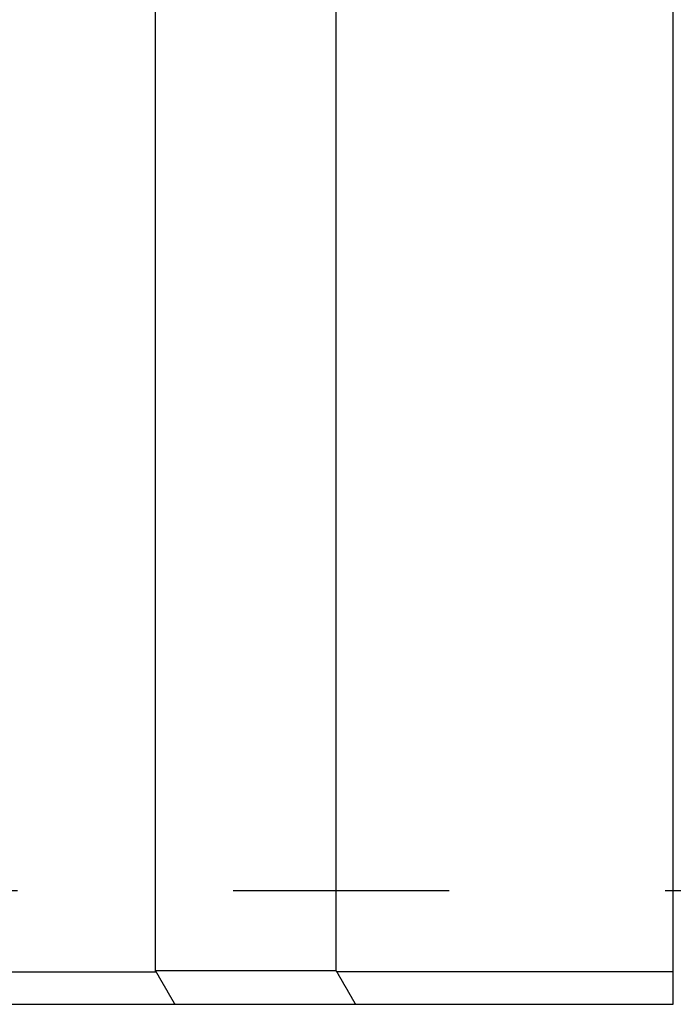
# Model space of a CAD drawing. Extents: x 3.1 to 7.6, y 4.13 to 6.63.
# Drawn here: x 6.2 to 6.51, y 5.7 to 6.16 of the extents above; entities that cross this region are included whole.
import ezdxf

# ---------------------------------------------------------------- set-up
doc = ezdxf.new("R2010")
doc.units = 0
doc.header["$LTSCALE"] = 0.5
doc.linetypes.add('DASHED', pattern=[0.2067, 0.1654, -0.0413])
for name, color, linetype in [('HIDDEN__ANSI_', 7, 'DASHED'), ('VISIBLE__ANSI_', 7, 'CONTINUOUS'), ('VISIBLE_NARROW__ANSI_', 7, 'CONTINUOUS')]:
    doc.layers.add(name, color=color, linetype=linetype)

msp = doc.modelspace()

# ---------------------------------------------------------------- linework, layer by layer
at = {"layer": 'HIDDEN__ANSI_'}
msp.add_line((7.60386, 5.75565), (5.10386, 5.75565), dxfattribs=at)
at = {"layer": 'VISIBLE__ANSI_'}
for p, q in [((6.35136, 6.63065), (6.35136, 5.71863)), ((6.26764, 6.48565), (6.26764, 5.7186)), ((6.26826, 5.71806), (6.18445, 5.71806)), ((6.50761, 5.71822), (6.35184, 5.71822)), ((6.17585, 5.70315), (6.27686, 5.70315)), ((6.36053, 5.70315), (6.50761, 5.70315))]:
    msp.add_line(p, q, dxfattribs=at)
for points in [[(6.35136, 5.71863, 0), (6.3511, 5.71863, 0), (6.35085, 5.71863, 0), (6.35059, 5.71863, 0), (6.35034, 5.71863, 0), (6.35008, 5.71863, 0), (6.34983, 5.71863, 0), (6.34957, 5.71863, 0), (6.34932, 5.71863, 0), (6.34906, 5.71863, 0), (6.34881, 5.71863, 0), (6.34856, 5.71863, 0), (6.3483, 5.71863, 0), (6.34805, 5.71863, 0), (6.34779, 5.71863, 0), (6.34754, 5.71863, 0), (6.34729, 5.71863, 0), (6.34703, 5.71863, 0), (6.34678, 5.71863, 0), (6.34653, 5.71863, 0), (6.34627, 5.71863, 0), (6.34602, 5.71863, 0), (6.34577, 5.71863, 0), (6.34552, 5.71863, 0), (6.34526, 5.71863, 0), (6.34501, 5.71863, 0), (6.34476, 5.71863, 0), (6.34451, 5.71863, 0), (6.34425, 5.71863, 0), (6.344, 5.71863, 0), (6.34375, 5.71863, 0), (6.3435, 5.71863, 0), (6.34324, 5.71863, 0), (6.34299, 5.71863, 0), (6.34274, 5.71863, 0), (6.34249, 5.71863, 0), (6.34224, 5.71863, 0), (6.34199, 5.71863, 0), (6.34174, 5.71863, 0), (6.34148, 5.71863, 0), (6.34123, 5.71863, 0), (6.34098, 5.71863, 0), (6.34073, 5.71863, 0), (6.34048, 5.71863, 0), (6.34023, 5.71863, 0), (6.33998, 5.71863, 0), (6.33973, 5.71863, 0), (6.33948, 5.71863, 0), (6.33923, 5.71863, 0), (6.33898, 5.71863, 0), (6.33873, 5.71863, 0), (6.33848, 5.71863, 0), (6.33823, 5.71863, 0), (6.33798, 5.71863, 0), (6.33773, 5.71863, 0), (6.33748, 5.71863, 0), (6.33723, 5.71863, 0), (6.33698, 5.71863, 0), (6.33673, 5.71863, 0), (6.33648, 5.71863, 0), (6.33623, 5.71863, 0), (6.33598, 5.71863, 0), (6.33573, 5.71863, 0), (6.33548, 5.71863, 0), (6.33523, 5.71863, 0), (6.33499, 5.71863, 0), (6.33474, 5.71863, 0), (6.33449, 5.71863, 0), (6.33424, 5.71863, 0), (6.33399, 5.71863, 0), (6.33374, 5.71863, 0), (6.3335, 5.71863, 0), (6.33325, 5.71863, 0), (6.333, 5.71863, 0), (6.33275, 5.71863, 0), (6.3325, 5.71863, 0), (6.33226, 5.71863, 0), (6.33201, 5.71863, 0), (6.33176, 5.71863, 0), (6.33151, 5.71863, 0), (6.33127, 5.71863, 0), (6.33102, 5.71863, 0), (6.33077, 5.71863, 0), (6.33053, 5.71863, 0), (6.33028, 5.71863, 0), (6.33003, 5.71863, 0), (6.32979, 5.71863, 0), (6.32954, 5.71863, 0), (6.32929, 5.71863, 0), (6.32905, 5.71863, 0), (6.3288, 5.71863, 0), (6.32855, 5.71863, 0), (6.32831, 5.71863, 0), (6.32806, 5.71863, 0), (6.32782, 5.71863, 0), (6.32757, 5.71863, 0), (6.32732, 5.71863, 0), (6.32708, 5.71863, 0), (6.32683, 5.71862, 0), (6.32659, 5.71862, 0), (6.32634, 5.71862, 0), (6.3261, 5.71862, 0), (6.32585, 5.71862, 0), (6.32561, 5.71862, 0), (6.32536, 5.71862, 0), (6.32512, 5.71862, 0), (6.32487, 5.71862, 0), (6.32463, 5.71862, 0), (6.32438, 5.71862, 0), (6.32414, 5.71862, 0), (6.32389, 5.71862, 0), (6.32365, 5.71862, 0), (6.32341, 5.71862, 0), (6.32316, 5.71862, 0), (6.32292, 5.71862, 0), (6.32267, 5.71862, 0), (6.32243, 5.71862, 0), (6.32219, 5.71862, 0), (6.32194, 5.71862, 0), (6.3217, 5.71862, 0), (6.32146, 5.71862, 0), (6.32121, 5.71862, 0), (6.32097, 5.71862, 0), (6.32073, 5.71862, 0), (6.32048, 5.71862, 0), (6.32024, 5.71862, 0), (6.32, 5.71862, 0), (6.31975, 5.71862, 0), (6.31951, 5.71862, 0), (6.31927, 5.71862, 0), (6.31903, 5.71862, 0), (6.31878, 5.71862, 0), (6.31854, 5.71862, 0), (6.3183, 5.71862, 0), (6.31806, 5.71862, 0), (6.31781, 5.71862, 0), (6.31757, 5.71862, 0), (6.31733, 5.71862, 0), (6.31709, 5.71862, 0), (6.31685, 5.71862, 0), (6.31661, 5.71862, 0), (6.31636, 5.71862, 0), (6.31612, 5.71862, 0), (6.31588, 5.71862, 0), (6.31564, 5.71862, 0), (6.3154, 5.71862, 0), (6.31516, 5.71862, 0), (6.31492, 5.71862, 0), (6.31468, 5.71862, 0), (6.31444, 5.71862, 0), (6.3142, 5.71862, 0), (6.31395, 5.71862, 0), (6.31371, 5.71862, 0), (6.31347, 5.71862, 0), (6.31323, 5.71862, 0), (6.31299, 5.71862, 0), (6.31275, 5.71862, 0), (6.31251, 5.71862, 0), (6.31227, 5.71862, 0), (6.31203, 5.71862, 0), (6.31179, 5.71862, 0), (6.31155, 5.71862, 0), (6.31131, 5.71862, 0), (6.31108, 5.71862, 0), (6.31084, 5.71862, 0), (6.3106, 5.71862, 0), (6.31036, 5.71862, 0), (6.31012, 5.71862, 0), (6.30988, 5.71862, 0), (6.30964, 5.71862, 0), (6.3094, 5.71862, 0), (6.30916, 5.71862, 0), (6.30892, 5.71862, 0), (6.30869, 5.71862, 0), (6.30845, 5.71862, 0), (6.30821, 5.71862, 0), (6.30797, 5.71862, 0), (6.30773, 5.71862, 0), (6.30749, 5.71862, 0), (6.30726, 5.71862, 0), (6.30702, 5.71862, 0), (6.30678, 5.71862, 0), (6.30654, 5.71862, 0), (6.30631, 5.71862, 0), (6.30607, 5.71862, 0), (6.30583, 5.71862, 0), (6.30559, 5.71862, 0), (6.30536, 5.71862, 0), (6.30512, 5.71862, 0), (6.30488, 5.71862, 0), (6.30465, 5.71862, 0), (6.30441, 5.71861, 0), (6.30417, 5.71861, 0), (6.30393, 5.71861, 0), (6.3037, 5.71861, 0), (6.30346, 5.71861, 0), (6.30323, 5.71861, 0), (6.30299, 5.71861, 0), (6.30275, 5.71861, 0), (6.30252, 5.71861, 0), (6.30228, 5.71861, 0), (6.30204, 5.71861, 0), (6.30181, 5.71861, 0), (6.30157, 5.71861, 0), (6.30134, 5.71861, 0), (6.3011, 5.71861, 0), (6.30087, 5.71861, 0), (6.30063, 5.71861, 0), (6.3004, 5.71861, 0), (6.30016, 5.71861, 0), (6.29992, 5.71861, 0), (6.29969, 5.71861, 0), (6.29945, 5.71861, 0), (6.29922, 5.71861, 0), (6.29898, 5.71861, 0), (6.29875, 5.71861, 0), (6.29852, 5.71861, 0), (6.29828, 5.71861, 0), (6.29805, 5.71861, 0), (6.29781, 5.71861, 0), (6.29758, 5.71861, 0), (6.29734, 5.71861, 0), (6.29711, 5.71861, 0), (6.29688, 5.71861, 0), (6.29664, 5.71861, 0), (6.29641, 5.71861, 0), (6.29617, 5.71861, 0), (6.29594, 5.71861, 0), (6.29571, 5.71861, 0), (6.29547, 5.71861, 0), (6.29524, 5.71861, 0), (6.29501, 5.71861, 0), (6.29477, 5.71861, 0), (6.29454, 5.71861, 0), (6.29431, 5.71861, 0), (6.29407, 5.71861, 0), (6.29384, 5.71861, 0), (6.29361, 5.71861, 0), (6.29338, 5.71861, 0), (6.29314, 5.71861, 0), (6.29291, 5.71861, 0), (6.29268, 5.71861, 0), (6.29245, 5.71861, 0), (6.29221, 5.71861, 0), (6.29198, 5.71861, 0), (6.29175, 5.71861, 0), (6.29152, 5.71861, 0), (6.29129, 5.71861, 0), (6.29105, 5.71861, 0), (6.29082, 5.71861, 0), (6.29059, 5.71861, 0), (6.29036, 5.71861, 0), (6.29013, 5.71861, 0), (6.2899, 5.71861, 0), (6.28967, 5.71861, 0), (6.28943, 5.71861, 0), (6.2892, 5.71861, 0), (6.28897, 5.71861, 0), (6.28874, 5.71861, 0), (6.28851, 5.71861, 0), (6.28828, 5.71861, 0), (6.28805, 5.71861, 0), (6.28782, 5.71861, 0), (6.28759, 5.71861, 0), (6.28736, 5.71861, 0), (6.28713, 5.71861, 0), (6.2869, 5.71861, 0), (6.28667, 5.71861, 0), (6.28644, 5.71861, 0), (6.28621, 5.71861, 0), (6.28598, 5.71861, 0), (6.28575, 5.71861, 0), (6.28552, 5.71861, 0), (6.28529, 5.71861, 0), (6.28506, 5.71861, 0), (6.28483, 5.71861, 0), (6.2846, 5.71861, 0), (6.28437, 5.71861, 0), (6.28415, 5.7186, 0), (6.28392, 5.7186, 0), (6.28369, 5.7186, 0), (6.28346, 5.7186, 0), (6.28323, 5.7186, 0), (6.283, 5.7186, 0), (6.28277, 5.7186, 0), (6.28255, 5.7186, 0), (6.28232, 5.7186, 0), (6.28209, 5.7186, 0), (6.28186, 5.7186, 0), (6.28163, 5.7186, 0), (6.28141, 5.7186, 0), (6.28118, 5.7186, 0), (6.28095, 5.7186, 0), (6.28072, 5.7186, 0), (6.2805, 5.7186, 0), (6.28027, 5.7186, 0), (6.28004, 5.7186, 0), (6.27981, 5.7186, 0), (6.27959, 5.7186, 0), (6.27936, 5.7186, 0), (6.27913, 5.7186, 0), (6.2789, 5.7186, 0), (6.27868, 5.7186, 0), (6.27845, 5.7186, 0), (6.27822, 5.7186, 0), (6.278, 5.7186, 0), (6.27777, 5.7186, 0), (6.27754, 5.7186, 0), (6.27732, 5.7186, 0), (6.27709, 5.7186, 0), (6.27687, 5.7186, 0), (6.27664, 5.7186, 0), (6.27641, 5.7186, 0), (6.27619, 5.7186, 0), (6.27596, 5.7186, 0), (6.27574, 5.7186, 0), (6.27551, 5.7186, 0), (6.27528, 5.7186, 0), (6.27506, 5.7186, 0), (6.27483, 5.7186, 0), (6.27461, 5.7186, 0), (6.27438, 5.7186, 0), (6.27416, 5.7186, 0), (6.27393, 5.7186, 0), (6.2737, 5.7186, 0), (6.27348, 5.7186, 0), (6.27325, 5.7186, 0), (6.27303, 5.7186, 0), (6.2728, 5.7186, 0), (6.27258, 5.7186, 0), (6.27235, 5.7186, 0), (6.27213, 5.7186, 0), (6.2719, 5.7186, 0), (6.27168, 5.7186, 0), (6.27145, 5.7186, 0), (6.27123, 5.7186, 0), (6.271, 5.7186, 0), (6.27078, 5.7186, 0), (6.27056, 5.7186, 0), (6.27033, 5.7186, 0), (6.27011, 5.7186, 0), (6.26988, 5.7186, 0), (6.26966, 5.7186, 0), (6.26943, 5.7186, 0), (6.26921, 5.7186, 0), (6.26898, 5.7186, 0), (6.26876, 5.7186, 0), (6.26854, 5.7186, 0), (6.26831, 5.7186, 0), (6.26809, 5.7186, 0), (6.26786, 5.7186, 0), (6.26764, 5.7186, 0)], [(6.26764, 5.7186, 0), (6.26764, 5.71859, 0), (6.26765, 5.71859, 0), (6.26765, 5.71858, 0), (6.26766, 5.71858, 0), (6.26766, 5.71857, 0), (6.26767, 5.71857, 0), (6.26767, 5.71857, 0), (6.26768, 5.71856, 0), (6.26768, 5.71856, 0), (6.26769, 5.71855, 0), (6.26769, 5.71855, 0), (6.2677, 5.71855, 0), (6.2677, 5.71854, 0), (6.26771, 5.71854, 0), (6.26771, 5.71853, 0), (6.26772, 5.71853, 0), (6.26772, 5.71852, 0), (6.26773, 5.71852, 0), (6.26773, 5.71852, 0), (6.26774, 5.71851, 0), (6.26774, 5.71851, 0), (6.26775, 5.7185, 0), (6.26775, 5.7185, 0), (6.26776, 5.71849, 0), (6.26776, 5.71849, 0), (6.26777, 5.71849, 0), (6.26777, 5.71848, 0), (6.26778, 5.71848, 0), (6.26778, 5.71847, 0), (6.26779, 5.71847, 0), (6.26779, 5.71847, 0), (6.2678, 5.71846, 0), (6.2678, 5.71846, 0), (6.26781, 5.71845, 0), (6.26781, 5.71845, 0), (6.26782, 5.71844, 0), (6.26782, 5.71844, 0), (6.26783, 5.71844, 0), (6.26783, 5.71843, 0), (6.26784, 5.71843, 0), (6.26784, 5.71842, 0), (6.26785, 5.71842, 0), (6.26785, 5.71841, 0), (6.26786, 5.71841, 0), (6.26786, 5.71841, 0), (6.26787, 5.7184, 0), (6.26787, 5.7184, 0), (6.26787, 5.71839, 0), (6.26788, 5.71839, 0), (6.26788, 5.71838, 0), (6.26789, 5.71838, 0), (6.26789, 5.71838, 0), (6.2679, 5.71837, 0), (6.2679, 5.71837, 0), (6.26791, 5.71836, 0), (6.26791, 5.71836, 0), (6.26792, 5.71836, 0), (6.26792, 5.71835, 0), (6.26793, 5.71835, 0), (6.26793, 5.71834, 0), (6.26794, 5.71834, 0), (6.26794, 5.71833, 0), (6.26795, 5.71833, 0), (6.26795, 5.71833, 0), (6.26796, 5.71832, 0), (6.26796, 5.71832, 0), (6.26797, 5.71831, 0), (6.26797, 5.71831, 0), (6.26798, 5.7183, 0), (6.26798, 5.7183, 0), (6.26799, 5.7183, 0), (6.26799, 5.71829, 0), (6.268, 5.71829, 0), (6.268, 5.71828, 0), (6.26801, 5.71828, 0), (6.26801, 5.71827, 0), (6.26802, 5.71827, 0), (6.26802, 5.71827, 0), (6.26803, 5.71826, 0), (6.26803, 5.71826, 0), (6.26804, 5.71825, 0), (6.26804, 5.71825, 0), (6.26805, 5.71825, 0), (6.26805, 5.71824, 0), (6.26806, 5.71824, 0), (6.26806, 5.71823, 0), (6.26807, 5.71823, 0), (6.26807, 5.71822, 0), (6.26808, 5.71822, 0), (6.26808, 5.71822, 0), (6.26809, 5.71821, 0), (6.26809, 5.71821, 0), (6.2681, 5.7182, 0), (6.2681, 5.7182, 0), (6.26811, 5.71819, 0), (6.26811, 5.71819, 0), (6.26811, 5.71819, 0), (6.26812, 5.71818, 0), (6.26812, 5.71818, 0), (6.26813, 5.71817, 0), (6.26813, 5.71817, 0), (6.26814, 5.71816, 0), (6.26814, 5.71816, 0), (6.26815, 5.71816, 0), (6.26815, 5.71815, 0), (6.26816, 5.71815, 0), (6.26816, 5.71814, 0), (6.26817, 5.71814, 0), (6.26817, 5.71814, 0), (6.26818, 5.71813, 0), (6.26818, 5.71813, 0), (6.26819, 5.71812, 0), (6.26819, 5.71812, 0), (6.2682, 5.71811, 0), (6.2682, 5.71811, 0), (6.26821, 5.71811, 0), (6.26821, 5.7181, 0), (6.26822, 5.7181, 0), (6.26822, 5.71809, 0), (6.26823, 5.71809, 0), (6.26823, 5.71808, 0), (6.26824, 5.71808, 0), (6.26824, 5.71808, 0), (6.26825, 5.71807, 0), (6.26825, 5.71807, 0), (6.26826, 5.71806, 0), (6.26826, 5.71806, 0)], [(6.27686, 5.70315, 0), (6.27682, 5.70323, 0), (6.27677, 5.7033, 0), (6.27673, 5.70338, 0), (6.27668, 5.70346, 0), (6.27664, 5.70354, 0), (6.27659, 5.70362, 0), (6.27655, 5.70369, 0), (6.2765, 5.70377, 0), (6.27646, 5.70385, 0), (6.27641, 5.70393, 0), (6.27637, 5.70401, 0), (6.27632, 5.70408, 0), (6.27628, 5.70416, 0), (6.27623, 5.70424, 0), (6.27619, 5.70432, 0), (6.27614, 5.7044, 0), (6.2761, 5.70447, 0), (6.27605, 5.70455, 0), (6.27601, 5.70463, 0), (6.27596, 5.70471, 0), (6.27592, 5.70479, 0), (6.27587, 5.70487, 0), (6.27583, 5.70494, 0), (6.27578, 5.70502, 0), (6.27574, 5.7051, 0), (6.27569, 5.70518, 0), (6.27565, 5.70526, 0), (6.2756, 5.70533, 0), (6.27556, 5.70541, 0), (6.27551, 5.70549, 0), (6.27547, 5.70557, 0), (6.27542, 5.70565, 0), (6.27538, 5.70572, 0), (6.27533, 5.7058, 0), (6.27529, 5.70588, 0), (6.27524, 5.70596, 0), (6.2752, 5.70604, 0), (6.27515, 5.70611, 0), (6.27511, 5.70619, 0), (6.27506, 5.70627, 0), (6.27502, 5.70635, 0), (6.27497, 5.70643, 0), (6.27493, 5.7065, 0), (6.27488, 5.70658, 0), (6.27484, 5.70666, 0), (6.27479, 5.70674, 0), (6.27475, 5.70682, 0), (6.2747, 5.7069, 0), (6.27466, 5.70697, 0), (6.27461, 5.70705, 0), (6.27457, 5.70713, 0), (6.27452, 5.70721, 0), (6.27448, 5.70729, 0), (6.27443, 5.70736, 0), (6.27439, 5.70744, 0), (6.27434, 5.70752, 0), (6.2743, 5.7076, 0), (6.27425, 5.70768, 0), (6.27421, 5.70775, 0), (6.27416, 5.70783, 0), (6.27412, 5.70791, 0), (6.27407, 5.70799, 0), (6.27403, 5.70807, 0), (6.27398, 5.70814, 0), (6.27394, 5.70822, 0), (6.27389, 5.7083, 0), (6.27385, 5.70838, 0), (6.2738, 5.70846, 0), (6.27376, 5.70853, 0), (6.27371, 5.70861, 0), (6.27367, 5.70869, 0), (6.27362, 5.70877, 0), (6.27358, 5.70885, 0), (6.27353, 5.70893, 0), (6.27349, 5.709, 0), (6.27344, 5.70908, 0), (6.2734, 5.70916, 0), (6.27335, 5.70924, 0), (6.27331, 5.70932, 0), (6.27326, 5.70939, 0), (6.27322, 5.70947, 0), (6.27317, 5.70955, 0), (6.27313, 5.70963, 0), (6.27308, 5.70971, 0), (6.27304, 5.70978, 0), (6.27299, 5.70986, 0), (6.27295, 5.70994, 0), (6.2729, 5.71002, 0), (6.27286, 5.7101, 0), (6.27281, 5.71017, 0), (6.27277, 5.71025, 0), (6.27272, 5.71033, 0), (6.27268, 5.71041, 0), (6.27263, 5.71049, 0), (6.27259, 5.71056, 0), (6.27254, 5.71064, 0), (6.2725, 5.71072, 0), (6.27245, 5.7108, 0), (6.27241, 5.71088, 0), (6.27236, 5.71096, 0), (6.27232, 5.71103, 0), (6.27227, 5.71111, 0), (6.27223, 5.71119, 0), (6.27218, 5.71127, 0), (6.27214, 5.71135, 0), (6.27209, 5.71142, 0), (6.27205, 5.7115, 0), (6.272, 5.71158, 0), (6.27196, 5.71166, 0), (6.27191, 5.71174, 0), (6.27187, 5.71181, 0), (6.27182, 5.71189, 0), (6.27178, 5.71197, 0), (6.27173, 5.71205, 0), (6.27169, 5.71213, 0), (6.27164, 5.7122, 0), (6.2716, 5.71228, 0), (6.27155, 5.71236, 0), (6.27151, 5.71244, 0), (6.27146, 5.71252, 0), (6.27142, 5.71259, 0), (6.27137, 5.71267, 0), (6.27132, 5.71275, 0), (6.27128, 5.71283, 0), (6.27123, 5.71291, 0), (6.27119, 5.71299, 0), (6.27114, 5.71306, 0), (6.2711, 5.71314, 0), (6.27105, 5.71322, 0), (6.27101, 5.7133, 0), (6.27096, 5.71338, 0), (6.27092, 5.71345, 0), (6.27087, 5.71353, 0), (6.27083, 5.71361, 0), (6.27078, 5.71369, 0), (6.27074, 5.71377, 0), (6.27069, 5.71384, 0), (6.27065, 5.71392, 0), (6.2706, 5.714, 0), (6.27056, 5.71408, 0), (6.27051, 5.71416, 0), (6.27047, 5.71423, 0), (6.27042, 5.71431, 0), (6.27038, 5.71439, 0), (6.27033, 5.71447, 0), (6.27029, 5.71455, 0), (6.27024, 5.71462, 0), (6.2702, 5.7147, 0), (6.27015, 5.71478, 0), (6.27011, 5.71486, 0), (6.27006, 5.71494, 0), (6.27002, 5.71501, 0), (6.26997, 5.71509, 0), (6.26993, 5.71517, 0), (6.26988, 5.71525, 0), (6.26984, 5.71533, 0), (6.26979, 5.71541, 0), (6.26975, 5.71548, 0), (6.2697, 5.71556, 0), (6.26966, 5.71564, 0), (6.26961, 5.71572, 0), (6.26957, 5.7158, 0), (6.26952, 5.71587, 0), (6.26948, 5.71595, 0), (6.26943, 5.71603, 0), (6.26939, 5.71611, 0), (6.26934, 5.71619, 0), (6.2693, 5.71626, 0), (6.26925, 5.71634, 0), (6.26921, 5.71642, 0), (6.26916, 5.7165, 0), (6.26912, 5.71658, 0), (6.26907, 5.71665, 0), (6.26903, 5.71673, 0), (6.26898, 5.71681, 0), (6.26894, 5.71689, 0), (6.26889, 5.71697, 0), (6.26885, 5.71704, 0), (6.2688, 5.71712, 0), (6.26876, 5.7172, 0), (6.26871, 5.71728, 0), (6.26867, 5.71736, 0), (6.26862, 5.71743, 0), (6.26858, 5.71751, 0), (6.26853, 5.71759, 0), (6.26849, 5.71767, 0), (6.26844, 5.71775, 0), (6.2684, 5.71783, 0), (6.26835, 5.7179, 0), (6.26831, 5.71798, 0), (6.26826, 5.71806, 0)], [(6.35184, 5.71822, 0), (6.35183, 5.71822, 0), (6.35183, 5.71822, 0), (6.35183, 5.71823, 0), (6.35182, 5.71823, 0), (6.35182, 5.71823, 0), (6.35182, 5.71824, 0), (6.35181, 5.71824, 0), (6.35181, 5.71824, 0), (6.3518, 5.71825, 0), (6.3518, 5.71825, 0), (6.3518, 5.71825, 0), (6.35179, 5.71826, 0), (6.35179, 5.71826, 0), (6.35179, 5.71826, 0), (6.35178, 5.71827, 0), (6.35178, 5.71827, 0), (6.35177, 5.71827, 0), (6.35177, 5.71828, 0), (6.35177, 5.71828, 0), (6.35176, 5.71828, 0), (6.35176, 5.71829, 0), (6.35176, 5.71829, 0), (6.35175, 5.71829, 0), (6.35175, 5.7183, 0), (6.35174, 5.7183, 0), (6.35174, 5.7183, 0), (6.35174, 5.71831, 0), (6.35173, 5.71831, 0), (6.35173, 5.71831, 0), (6.35172, 5.71832, 0), (6.35172, 5.71832, 0), (6.35172, 5.71832, 0), (6.35171, 5.71833, 0), (6.35171, 5.71833, 0), (6.35171, 5.71833, 0), (6.3517, 5.71834, 0), (6.3517, 5.71834, 0), (6.35169, 5.71834, 0), (6.35169, 5.71835, 0), (6.35169, 5.71835, 0), (6.35168, 5.71835, 0), (6.35168, 5.71836, 0), (6.35168, 5.71836, 0), (6.35167, 5.71836, 0), (6.35167, 5.71837, 0), (6.35166, 5.71837, 0), (6.35166, 5.71837, 0), (6.35166, 5.71838, 0), (6.35165, 5.71838, 0), (6.35165, 5.71838, 0), (6.35164, 5.71839, 0), (6.35164, 5.71839, 0), (6.35164, 5.71839, 0), (6.35163, 5.7184, 0), (6.35163, 5.7184, 0), (6.35163, 5.7184, 0), (6.35162, 5.7184, 0), (6.35162, 5.71841, 0), (6.35161, 5.71841, 0), (6.35161, 5.71841, 0), (6.35161, 5.71842, 0), (6.3516, 5.71842, 0), (6.3516, 5.71842, 0), (6.3516, 5.71843, 0), (6.35159, 5.71843, 0), (6.35159, 5.71843, 0), (6.35158, 5.71844, 0), (6.35158, 5.71844, 0), (6.35158, 5.71844, 0), (6.35157, 5.71845, 0), (6.35157, 5.71845, 0), (6.35156, 5.71845, 0), (6.35156, 5.71846, 0), (6.35156, 5.71846, 0), (6.35155, 5.71846, 0), (6.35155, 5.71847, 0), (6.35155, 5.71847, 0), (6.35154, 5.71847, 0), (6.35154, 5.71848, 0), (6.35153, 5.71848, 0), (6.35153, 5.71848, 0), (6.35153, 5.71849, 0), (6.35152, 5.71849, 0), (6.35152, 5.71849, 0), (6.35152, 5.7185, 0), (6.35151, 5.7185, 0), (6.35151, 5.7185, 0), (6.3515, 5.71851, 0), (6.3515, 5.71851, 0), (6.3515, 5.71851, 0), (6.35149, 5.71852, 0), (6.35149, 5.71852, 0), (6.35149, 5.71852, 0), (6.35148, 5.71853, 0), (6.35148, 5.71853, 0), (6.35147, 5.71853, 0), (6.35147, 5.71854, 0), (6.35147, 5.71854, 0), (6.35146, 5.71854, 0), (6.35146, 5.71855, 0), (6.35145, 5.71855, 0), (6.35145, 5.71855, 0), (6.35145, 5.71856, 0), (6.35144, 5.71856, 0), (6.35144, 5.71856, 0), (6.35144, 5.71857, 0), (6.35143, 5.71857, 0), (6.35143, 5.71857, 0), (6.35142, 5.71858, 0), (6.35142, 5.71858, 0), (6.35142, 5.71858, 0), (6.35141, 5.71859, 0), (6.35141, 5.71859, 0), (6.35141, 5.71859, 0), (6.3514, 5.7186, 0), (6.3514, 5.7186, 0), (6.35139, 5.7186, 0), (6.35139, 5.71861, 0), (6.35139, 5.71861, 0), (6.35138, 5.71861, 0), (6.35138, 5.71862, 0), (6.35137, 5.71862, 0), (6.35137, 5.71862, 0), (6.35137, 5.71862, 0), (6.35136, 5.71863, 0), (6.35136, 5.71863, 0), (6.35136, 5.71863, 0)], [(6.36053, 5.70315, 0), (6.36049, 5.70323, 0), (6.36044, 5.7033, 0), (6.3604, 5.70338, 0), (6.36035, 5.70346, 0), (6.36031, 5.70354, 0), (6.36026, 5.70362, 0), (6.36021, 5.7037, 0), (6.36017, 5.70378, 0), (6.36012, 5.70386, 0), (6.36008, 5.70394, 0), (6.36003, 5.70402, 0), (6.35999, 5.70409, 0), (6.35994, 5.70417, 0), (6.3599, 5.70425, 0), (6.35985, 5.70433, 0), (6.3598, 5.70441, 0), (6.35976, 5.70449, 0), (6.35971, 5.70457, 0), (6.35967, 5.70465, 0), (6.35962, 5.70473, 0), (6.35958, 5.7048, 0), (6.35953, 5.70488, 0), (6.35949, 5.70496, 0), (6.35944, 5.70504, 0), (6.3594, 5.70512, 0), (6.35935, 5.7052, 0), (6.3593, 5.70528, 0), (6.35926, 5.70536, 0), (6.35921, 5.70544, 0), (6.35917, 5.70551, 0), (6.35912, 5.70559, 0), (6.35908, 5.70567, 0), (6.35903, 5.70575, 0), (6.35899, 5.70583, 0), (6.35894, 5.70591, 0), (6.35889, 5.70599, 0), (6.35885, 5.70607, 0), (6.3588, 5.70615, 0), (6.35876, 5.70622, 0), (6.35871, 5.7063, 0), (6.35867, 5.70638, 0), (6.35862, 5.70646, 0), (6.35858, 5.70654, 0), (6.35853, 5.70662, 0), (6.35849, 5.7067, 0), (6.35844, 5.70678, 0), (6.35839, 5.70686, 0), (6.35835, 5.70693, 0), (6.3583, 5.70701, 0), (6.35826, 5.70709, 0), (6.35821, 5.70717, 0), (6.35817, 5.70725, 0), (6.35812, 5.70733, 0), (6.35808, 5.70741, 0), (6.35803, 5.70749, 0), (6.35798, 5.70757, 0), (6.35794, 5.70765, 0), (6.35789, 5.70772, 0), (6.35785, 5.7078, 0), (6.3578, 5.70788, 0), (6.35776, 5.70796, 0), (6.35771, 5.70804, 0), (6.35767, 5.70812, 0), (6.35762, 5.7082, 0), (6.35758, 5.70828, 0), (6.35753, 5.70836, 0), (6.35748, 5.70843, 0), (6.35744, 5.70851, 0), (6.35739, 5.70859, 0), (6.35735, 5.70867, 0), (6.3573, 5.70875, 0), (6.35726, 5.70883, 0), (6.35721, 5.70891, 0), (6.35717, 5.70899, 0), (6.35712, 5.70907, 0), (6.35707, 5.70914, 0), (6.35703, 5.70922, 0), (6.35698, 5.7093, 0), (6.35694, 5.70938, 0), (6.35689, 5.70946, 0), (6.35685, 5.70954, 0), (6.3568, 5.70962, 0), (6.35676, 5.7097, 0), (6.35671, 5.70978, 0), (6.35667, 5.70985, 0), (6.35662, 5.70993, 0), (6.35657, 5.71001, 0), (6.35653, 5.71009, 0), (6.35648, 5.71017, 0), (6.35644, 5.71025, 0), (6.35639, 5.71033, 0), (6.35635, 5.71041, 0), (6.3563, 5.71049, 0), (6.35626, 5.71056, 0), (6.35621, 5.71064, 0), (6.35616, 5.71072, 0), (6.35612, 5.7108, 0), (6.35607, 5.71088, 0), (6.35603, 5.71096, 0), (6.35598, 5.71104, 0), (6.35594, 5.71112, 0), (6.35589, 5.7112, 0), (6.35585, 5.71127, 0), (6.3558, 5.71135, 0), (6.35575, 5.71143, 0), (6.35571, 5.71151, 0), (6.35566, 5.71159, 0), (6.35562, 5.71167, 0), (6.35557, 5.71175, 0), (6.35553, 5.71183, 0), (6.35548, 5.71191, 0), (6.35544, 5.71198, 0), (6.35539, 5.71206, 0), (6.35535, 5.71214, 0), (6.3553, 5.71222, 0), (6.35525, 5.7123, 0), (6.35521, 5.71238, 0), (6.35516, 5.71246, 0), (6.35512, 5.71254, 0), (6.35507, 5.71262, 0), (6.35503, 5.71269, 0), (6.35498, 5.71277, 0), (6.35494, 5.71285, 0), (6.35489, 5.71293, 0), (6.35484, 5.71301, 0), (6.3548, 5.71309, 0), (6.35475, 5.71317, 0), (6.35471, 5.71325, 0), (6.35466, 5.71333, 0), (6.35462, 5.71341, 0), (6.35457, 5.71348, 0), (6.35453, 5.71356, 0), (6.35448, 5.71364, 0), (6.35443, 5.71372, 0), (6.35439, 5.7138, 0), (6.35434, 5.71388, 0), (6.3543, 5.71396, 0), (6.35425, 5.71404, 0), (6.35421, 5.71412, 0), (6.35416, 5.71419, 0), (6.35412, 5.71427, 0), (6.35407, 5.71435, 0), (6.35402, 5.71443, 0), (6.35398, 5.71451, 0), (6.35393, 5.71459, 0), (6.35389, 5.71467, 0), (6.35384, 5.71475, 0), (6.3538, 5.71483, 0), (6.35375, 5.7149, 0), (6.35371, 5.71498, 0), (6.35366, 5.71506, 0), (6.35361, 5.71514, 0), (6.35357, 5.71522, 0), (6.35352, 5.7153, 0), (6.35348, 5.71538, 0), (6.35343, 5.71546, 0), (6.35339, 5.71554, 0), (6.35334, 5.71561, 0), (6.3533, 5.71569, 0), (6.35325, 5.71577, 0), (6.35321, 5.71585, 0), (6.35316, 5.71593, 0), (6.35311, 5.71601, 0), (6.35307, 5.71609, 0), (6.35302, 5.71617, 0), (6.35298, 5.71625, 0), (6.35293, 5.71632, 0), (6.35289, 5.7164, 0), (6.35284, 5.71648, 0), (6.3528, 5.71656, 0), (6.35275, 5.71664, 0), (6.3527, 5.71672, 0), (6.35266, 5.7168, 0), (6.35261, 5.71688, 0), (6.35257, 5.71696, 0), (6.35252, 5.71703, 0), (6.35248, 5.71711, 0), (6.35243, 5.71719, 0), (6.35239, 5.71727, 0), (6.35234, 5.71735, 0), (6.35229, 5.71743, 0), (6.35225, 5.71751, 0), (6.3522, 5.71759, 0), (6.35216, 5.71767, 0), (6.35211, 5.71774, 0), (6.35207, 5.71782, 0), (6.35202, 5.7179, 0), (6.35198, 5.71798, 0), (6.35193, 5.71806, 0), (6.35188, 5.71814, 0), (6.35184, 5.71822, 0)], [(6.27686, 5.70315, 0), (6.27709, 5.70315, 0), (6.27731, 5.70315, 0), (6.27753, 5.70315, 0), (6.27776, 5.70315, 0), (6.27798, 5.70315, 0), (6.27821, 5.70315, 0), (6.27843, 5.70315, 0), (6.27866, 5.70315, 0), (6.27888, 5.70315, 0), (6.27911, 5.70315, 0), (6.27933, 5.70315, 0), (6.27956, 5.70315, 0), (6.27978, 5.70315, 0), (6.28001, 5.70315, 0), (6.28023, 5.70315, 0), (6.28046, 5.70315, 0), (6.28068, 5.70315, 0), (6.28091, 5.70315, 0), (6.28113, 5.70315, 0), (6.28136, 5.70315, 0), (6.28158, 5.70315, 0), (6.28181, 5.70315, 0), (6.28204, 5.70315, 0), (6.28226, 5.70315, 0), (6.28249, 5.70315, 0), (6.28271, 5.70315, 0), (6.28294, 5.70315, 0), (6.28316, 5.70315, 0), (6.28339, 5.70315, 0), (6.28361, 5.70315, 0), (6.28384, 5.70315, 0), (6.28407, 5.70315, 0), (6.28429, 5.70315, 0), (6.28452, 5.70315, 0), (6.28474, 5.70315, 0), (6.28497, 5.70315, 0), (6.2852, 5.70315, 0), (6.28542, 5.70315, 0), (6.28565, 5.70315, 0), (6.28587, 5.70315, 0), (6.2861, 5.70315, 0), (6.28633, 5.70315, 0), (6.28655, 5.70315, 0), (6.28678, 5.70315, 0), (6.28701, 5.70315, 0), (6.28723, 5.70315, 0), (6.28746, 5.70315, 0), (6.28769, 5.70315, 0), (6.28791, 5.70315, 0), (6.28814, 5.70315, 0), (6.28837, 5.70315, 0), (6.28859, 5.70315, 0), (6.28882, 5.70315, 0), (6.28905, 5.70315, 0), (6.28928, 5.70315, 0), (6.2895, 5.70315, 0), (6.28973, 5.70315, 0), (6.28996, 5.70315, 0), (6.29019, 5.70315, 0), (6.29041, 5.70315, 0), (6.29064, 5.70315, 0), (6.29087, 5.70315, 0), (6.2911, 5.70315, 0), (6.29132, 5.70315, 0), (6.29155, 5.70315, 0), (6.29178, 5.70315, 0), (6.29201, 5.70315, 0), (6.29224, 5.70315, 0), (6.29246, 5.70315, 0), (6.29269, 5.70315, 0), (6.29292, 5.70315, 0), (6.29315, 5.70315, 0), (6.29338, 5.70315, 0), (6.29361, 5.70315, 0), (6.29384, 5.70315, 0), (6.29407, 5.70315, 0), (6.29429, 5.70315, 0), (6.29452, 5.70315, 0), (6.29475, 5.70315, 0), (6.29498, 5.70315, 0), (6.29521, 5.70315, 0), (6.29544, 5.70315, 0), (6.29567, 5.70315, 0), (6.2959, 5.70315, 0), (6.29613, 5.70315, 0), (6.29636, 5.70315, 0), (6.29659, 5.70315, 0), (6.29682, 5.70315, 0), (6.29705, 5.70315, 0), (6.29728, 5.70315, 0), (6.29751, 5.70315, 0), (6.29774, 5.70315, 0), (6.29797, 5.70315, 0), (6.2982, 5.70315, 0), (6.29843, 5.70315, 0), (6.29866, 5.70315, 0), (6.29889, 5.70315, 0), (6.29912, 5.70315, 0), (6.29935, 5.70315, 0), (6.29959, 5.70315, 0), (6.29982, 5.70315, 0), (6.30005, 5.70315, 0), (6.30028, 5.70315, 0), (6.30051, 5.70315, 0), (6.30074, 5.70315, 0), (6.30097, 5.70315, 0), (6.30121, 5.70315, 0), (6.30144, 5.70315, 0), (6.30167, 5.70315, 0), (6.3019, 5.70315, 0), (6.30214, 5.70315, 0), (6.30237, 5.70315, 0), (6.3026, 5.70315, 0), (6.30283, 5.70315, 0), (6.30307, 5.70315, 0), (6.3033, 5.70315, 0), (6.30353, 5.70315, 0), (6.30376, 5.70315, 0), (6.304, 5.70315, 0), (6.30423, 5.70315, 0), (6.30446, 5.70315, 0), (6.3047, 5.70315, 0), (6.30493, 5.70315, 0), (6.30516, 5.70315, 0), (6.3054, 5.70315, 0), (6.30563, 5.70315, 0), (6.30586, 5.70315, 0), (6.3061, 5.70315, 0), (6.30633, 5.70315, 0), (6.30657, 5.70315, 0), (6.3068, 5.70315, 0), (6.30703, 5.70315, 0), (6.30727, 5.70315, 0), (6.3075, 5.70315, 0), (6.30774, 5.70315, 0), (6.30797, 5.70315, 0), (6.30821, 5.70315, 0), (6.30844, 5.70315, 0), (6.30867, 5.70315, 0), (6.30891, 5.70315, 0), (6.30914, 5.70315, 0), (6.30938, 5.70315, 0), (6.30961, 5.70315, 0), (6.30985, 5.70315, 0), (6.31009, 5.70315, 0), (6.31032, 5.70315, 0), (6.31056, 5.70315, 0), (6.31079, 5.70315, 0), (6.31103, 5.70315, 0), (6.31126, 5.70315, 0), (6.3115, 5.70315, 0), (6.31173, 5.70315, 0), (6.31197, 5.70315, 0), (6.31221, 5.70315, 0), (6.31244, 5.70315, 0), (6.31268, 5.70315, 0), (6.31292, 5.70315, 0), (6.31315, 5.70315, 0), (6.31339, 5.70315, 0), (6.31363, 5.70315, 0), (6.31386, 5.70315, 0), (6.3141, 5.70315, 0), (6.31434, 5.70315, 0), (6.31457, 5.70315, 0), (6.31481, 5.70315, 0), (6.31505, 5.70315, 0), (6.31528, 5.70315, 0), (6.31552, 5.70315, 0), (6.31576, 5.70315, 0), (6.316, 5.70315, 0), (6.31623, 5.70315, 0), (6.31647, 5.70315, 0), (6.31671, 5.70315, 0), (6.31695, 5.70315, 0), (6.31719, 5.70315, 0), (6.31742, 5.70315, 0), (6.31766, 5.70315, 0), (6.3179, 5.70315, 0), (6.31814, 5.70315, 0), (6.31838, 5.70315, 0), (6.31862, 5.70315, 0), (6.31885, 5.70315, 0), (6.31909, 5.70315, 0), (6.31933, 5.70315, 0), (6.31957, 5.70315, 0), (6.31981, 5.70315, 0), (6.32005, 5.70315, 0), (6.32029, 5.70315, 0), (6.32053, 5.70315, 0), (6.32077, 5.70315, 0), (6.32101, 5.70315, 0), (6.32125, 5.70315, 0), (6.32149, 5.70315, 0), (6.32172, 5.70315, 0), (6.32196, 5.70315, 0), (6.3222, 5.70315, 0), (6.32244, 5.70315, 0), (6.32268, 5.70315, 0), (6.32292, 5.70315, 0), (6.32317, 5.70315, 0), (6.32341, 5.70315, 0), (6.32365, 5.70315, 0), (6.32389, 5.70315, 0), (6.32413, 5.70315, 0), (6.32437, 5.70315, 0), (6.32461, 5.70315, 0), (6.32485, 5.70315, 0), (6.32509, 5.70315, 0), (6.32533, 5.70315, 0), (6.32557, 5.70315, 0), (6.32581, 5.70315, 0), (6.32606, 5.70315, 0), (6.3263, 5.70315, 0), (6.32654, 5.70315, 0), (6.32678, 5.70315, 0), (6.32702, 5.70315, 0), (6.32726, 5.70315, 0), (6.32751, 5.70315, 0), (6.32775, 5.70315, 0), (6.32799, 5.70315, 0), (6.32823, 5.70315, 0), (6.32847, 5.70315, 0), (6.32872, 5.70315, 0), (6.32896, 5.70315, 0), (6.3292, 5.70315, 0), (6.32944, 5.70315, 0), (6.32969, 5.70315, 0), (6.32993, 5.70315, 0), (6.33017, 5.70315, 0), (6.33042, 5.70315, 0), (6.33066, 5.70315, 0), (6.3309, 5.70315, 0), (6.33115, 5.70315, 0), (6.33139, 5.70315, 0), (6.33163, 5.70315, 0), (6.33188, 5.70315, 0), (6.33212, 5.70315, 0), (6.33236, 5.70315, 0), (6.33261, 5.70315, 0), (6.33285, 5.70315, 0), (6.3331, 5.70315, 0), (6.33334, 5.70315, 0), (6.33358, 5.70315, 0), (6.33383, 5.70315, 0), (6.33407, 5.70315, 0), (6.33432, 5.70315, 0), (6.33456, 5.70315, 0), (6.33481, 5.70315, 0), (6.33505, 5.70315, 0), (6.3353, 5.70315, 0), (6.33554, 5.70315, 0), (6.33579, 5.70315, 0), (6.33603, 5.70315, 0), (6.33628, 5.70315, 0), (6.33652, 5.70315, 0), (6.33677, 5.70315, 0), (6.33701, 5.70315, 0), (6.33726, 5.70315, 0), (6.33751, 5.70315, 0), (6.33775, 5.70315, 0), (6.338, 5.70315, 0), (6.33824, 5.70315, 0), (6.33849, 5.70315, 0), (6.33874, 5.70315, 0), (6.33898, 5.70315, 0), (6.33923, 5.70315, 0), (6.33948, 5.70315, 0), (6.33972, 5.70315, 0), (6.33997, 5.70315, 0), (6.34022, 5.70315, 0), (6.34046, 5.70315, 0), (6.34071, 5.70315, 0), (6.34096, 5.70315, 0), (6.3412, 5.70315, 0), (6.34145, 5.70315, 0), (6.3417, 5.70315, 0), (6.34195, 5.70315, 0), (6.34219, 5.70315, 0), (6.34244, 5.70315, 0), (6.34269, 5.70315, 0), (6.34294, 5.70315, 0), (6.34319, 5.70315, 0), (6.34343, 5.70315, 0), (6.34368, 5.70315, 0), (6.34393, 5.70315, 0), (6.34418, 5.70315, 0), (6.34443, 5.70315, 0), (6.34468, 5.70315, 0), (6.34492, 5.70315, 0), (6.34517, 5.70315, 0), (6.34542, 5.70315, 0), (6.34567, 5.70315, 0), (6.34592, 5.70315, 0), (6.34617, 5.70315, 0), (6.34642, 5.70315, 0), (6.34667, 5.70315, 0), (6.34692, 5.70315, 0), (6.34717, 5.70315, 0), (6.34742, 5.70315, 0), (6.34767, 5.70315, 0), (6.34792, 5.70315, 0), (6.34817, 5.70315, 0), (6.34842, 5.70315, 0), (6.34867, 5.70315, 0), (6.34892, 5.70315, 0), (6.34917, 5.70315, 0), (6.34942, 5.70315, 0), (6.34967, 5.70315, 0), (6.34992, 5.70315, 0), (6.35017, 5.70315, 0), (6.35042, 5.70315, 0), (6.35067, 5.70315, 0), (6.35092, 5.70315, 0), (6.35117, 5.70315, 0), (6.35142, 5.70315, 0), (6.35168, 5.70315, 0), (6.35193, 5.70315, 0), (6.35218, 5.70315, 0), (6.35243, 5.70315, 0), (6.35268, 5.70315, 0), (6.35293, 5.70315, 0), (6.35318, 5.70315, 0), (6.35344, 5.70315, 0), (6.35369, 5.70315, 0), (6.35394, 5.70315, 0), (6.35419, 5.70315, 0), (6.35445, 5.70315, 0), (6.3547, 5.70315, 0), (6.35495, 5.70315, 0), (6.3552, 5.70315, 0), (6.35546, 5.70315, 0), (6.35571, 5.70315, 0), (6.35596, 5.70315, 0), (6.35622, 5.70315, 0), (6.35647, 5.70315, 0), (6.35672, 5.70315, 0), (6.35697, 5.70315, 0), (6.35723, 5.70315, 0), (6.35748, 5.70315, 0), (6.35774, 5.70315, 0), (6.35799, 5.70315, 0), (6.35824, 5.70315, 0), (6.3585, 5.70315, 0), (6.35875, 5.70315, 0), (6.35901, 5.70315, 0), (6.35926, 5.70315, 0), (6.35951, 5.70315, 0), (6.35977, 5.70315, 0), (6.36002, 5.70315, 0), (6.36028, 5.70315, 0), (6.36053, 5.70315, 0)]]:
    msp.add_polyline3d(points, dxfattribs=at)
at = {"layer": 'VISIBLE_NARROW__ANSI_'}
for p, q in [((6.50761, 5.71822), (6.50761, 6.63065)), ((6.50761, 5.70315), (6.50761, 5.71822))]:
    msp.add_line(p, q, dxfattribs=at)

doc.saveas('drawing.dxf')
